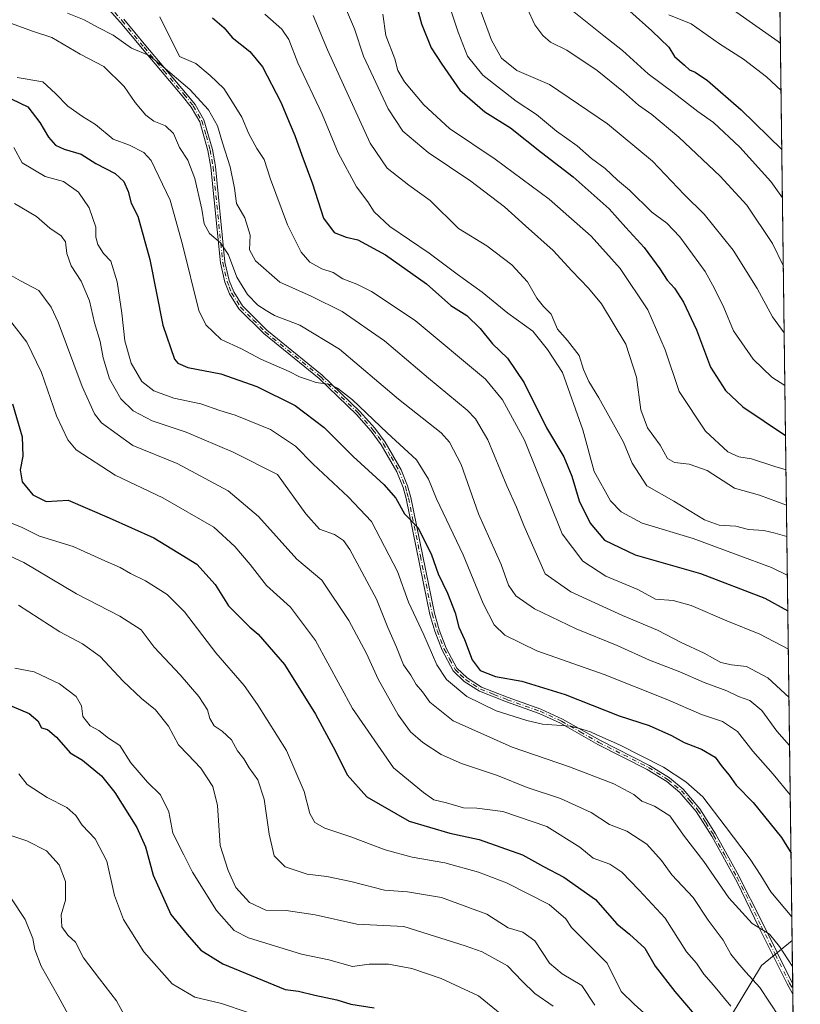
# Model space of a CAD drawing. Units: metres. Extents: x 587011 to 590453, y 4726666 to 4729023.
# Drawn here: x 590229 to 590453, y 4726869 to 4727152 of the extents above; entities that cross this region are included whole.
import ezdxf

# ---------------------------------------------------------------- set-up
doc = ezdxf.new("R2010")
doc.units = ezdxf.units.M
doc.header["$MEASUREMENT"] = 0
doc.linetypes.add('DGN Style 4', pattern=[2.6384748266838614, 1.318413404963828, -0.6592067024819142, 0.001648016756204785, -0.6592067024819142])
for name, color, linetype, lineweight in [('Arbolado forestal CxS', 92, 'Continuous', 0), ('Camino Cxs', 7, 'Continuous', 0), ('Camino eje', 30, 'DGN Style 4', 13), ('Comarca CxS', 21, 'Continuous', 0), ('Comunidad Autónoma CxS', 142, 'Continuous', 0), ('Curva de nivel maestra', 30, 'Continuous', 30), ('Curva de nivel normal', 30, 'Continuous', 0), ('Matorral CxS', 135, 'Continuous', 0), ('Municipio CxS', 4, 'Continuous', 0), ('Provincia CxS', 1, 'Continuous', 0)]:
    doc.layers.add(name, color=color, linetype=linetype, lineweight=lineweight)

# ---------------------------------------------------------------- blocks, each defined once
blk = doc.blocks.new('*U17')
at = {"layer": 'Comarca CxS', "color": 21, "linetype": 'Continuous', "lineweight": 0, "flags": 128}
blk.add_lwpolyline([(590425.947358355, 4728795.613660358), (590453.1900006834, 4726709.499982701), (587616.7513733373, 4726673.136237203)], dxfattribs=at)
blk = doc.blocks.new('*U18')
at = {"layer": 'Municipio CxS', "color": 4, "linetype": 'Continuous', "lineweight": 0, "flags": 128}
blk.add_lwpolyline([(590425.947358355, 4728795.613660358), (590453.1900006834, 4726709.499982701), (587616.7513733373, 4726673.136237203)], dxfattribs=at)

msp = doc.modelspace()

# ---------------------------------------------------------------- linework, layer by layer
at = {"layer": 'Arbolado forestal CxS', "color": 92, "linetype": 'Continuous', "lineweight": 0, "extrusion": (0.004012865502556402, -0.3073192347282478, 0.951598016431572), "elevation": -1449634.605327334, "flags": 128}
msp.add_lwpolyline([(652117.2936466385, 4490590.037940643), (652117.2936466385, 4490576.975114355)], dxfattribs=at)
at = {"layer": 'Arbolado forestal CxS', "color": 92, "linetype": 'Continuous', "lineweight": 0, "extrusion": (0.003349068558792854, -0.2564355968074521, 0.9665555175103986), "elevation": -1209495.650672947, "flags": 128}
msp.add_lwpolyline([(652128.7657087365, 4561121.283960905), (652128.7657087365, 4561119.739065344)], dxfattribs=at)
at = {"layer": 'Arbolado forestal CxS', "color": 92, "linetype": 'Continuous', "lineweight": 0, "extrusion": (0.002810146161460286, -0.2134855200630185, 0.9769421865197416), "elevation": -1006787.13188951, "flags": 128}
msp.add_lwpolyline([(652615.1505048577, 4610036.666507793), (652615.1505048578, 4610035.134452292)], dxfattribs=at)
at = {"layer": 'Arbolado forestal CxS', "color": 92, "linetype": 'Continuous', "lineweight": 0, "extrusion": (0.004412538520357395, -0.337930716799093, 0.9411606452394075), "elevation": -1594102.124276501, "flags": 128}
msp.add_lwpolyline([(652116.7234695455, 4441343.603104791), (652116.7234695456, 4441188.812083122)], dxfattribs=at)
at = {"layer": 'Arbolado forestal CxS', "color": 92, "linetype": 'Continuous', "lineweight": 0}
msp.add_polyline3d([(590376.5778000001, 4726708.5178, 610.8579999999929), (590369.1964999996, 4726722.712099999, 613.9134000000049), (590366.5897000004, 4726734.880700001, 616.6313999999984), (590349.2067, 4726751.394900001, 617.7155000000057), (590335.7577000001, 4726763.234099999, 617.7706000000035), (590391.3722999999, 4726813.8091, 647.2940999999992), (590415.9644999999, 4726836.857899999, 662.684699999998), (590442.0613000002, 4726880.100099999, 687.900999999998), (590450.8679999998, 4726887.3093, 692.924199999994), (590453.1900000004, 4726709.5, 631.3110000000015)], close=True, dxfattribs=at)
msp.add_polyline3d([(590450.8679999998, 4726887.3093, 692.924199999994), (590442.0613000002, 4726880.100099999, 687.900999999998), (590415.9644999999, 4726836.857899999, 662.684699999998), (590391.3722999999, 4726813.8091, 647.2940999999992), (590335.7577000001, 4726763.234099999, 617.7706000000035), (590349.2067, 4726751.394900001, 617.7155000000057), (590366.5897000004, 4726734.880700001, 616.6313999999984), (590369.1964999996, 4726722.712099999, 613.9134000000049), (590376.5777000003, 4726708.517899999, 610.8579999999929)], dxfattribs=at)
at = {"layer": 'Camino Cxs', "color": 7, "linetype": 'Continuous', "lineweight": 0, "extrusion": (0.003419098433536286, -0.2607673082155987, 0.9653956291240876), "elevation": -1229930.068422353, "flags": 128}
msp.add_lwpolyline([(652372.2438661355, 4555618.674351927), (652372.2438661356, 4555615.577220672)], dxfattribs=at)
at = {"layer": 'Camino Cxs', "color": 7, "linetype": 'Continuous', "lineweight": 0}
for points in [[(590259.1300999997, 4727151.7301, 717.3476999999984), (590265.4801000003, 4727144.110099999, 717.4379000000046), (590276.8701, 4727130.610099999, 715.4253999999929), (590279.5900999998, 4727127.2401, 715.2197000000016), (590282.1401000004, 4727122.850099999, 715.2091999999975), (590284.5601000004, 4727114.390100001, 714.2103000000062), (590285.4101, 4727109.4301, 713.8797999999952), (590288.1501000002, 4727082.0001, 710.820000000007), (590289.4101, 4727076.700099999, 710.1448999999994), (590290.6601, 4727073.4901, 709.6284000000014), (590293.1801000005, 4727069.460100001, 709.0155999999988), (590300.1601, 4727062.5001, 707.8640000000014), (590316.0500999996, 4727049.5801, 706.1664000000019), (590326.8400999998, 4727039.1801, 705.5198999999994), (590331.1300999997, 4727034.350099999, 705.5212999999932), (590334.1101000002, 4727030.3201, 705.431500000006), (590338.6700999998, 4727022.440099999, 703.2353000000003), (590340.5500999996, 4727017.790100001, 702.4956999999995), (590341.4401000004, 4727014.4901, 701.8920999999973), (590348.2500999998, 4726981.2401, 697.3775000000023), (590349.6300999997, 4726976.5101, 697.3019999999962), (590351.6501000002, 4726971.1801, 697.0262999999978), (590354.7001, 4726965.5001, 697.102899999998), (590357.6101000002, 4726962.710100001, 697.1975999999995), (590361.7301000003, 4726960.040100001, 697.6150000000052), (590369.3701, 4726957.050100001, 697.2308000000048), (590378.8000999996, 4726953.7401, 697.0387000000047), (590384.9801000003, 4726950.8301, 696.8600000000006), (590395.7001, 4726944.770099999, 695.8178999999947), (590409.9600999998, 4726937.5601, 694.6618000000017), (590415.6401000004, 4726934.0001, 694.4760999999999), (590419.5500999996, 4726930.770099999, 694.0659000000014), (590424.3800999997, 4726925.130100001, 693.8879000000015), (590428.9001000002, 4726917.920100001, 693.4792000000016), (590435.0701000001, 4726906.780099999, 692.5133999999962), (590442.6101000002, 4726891.790100001, 691.0448000000034), (590450.6501000002, 4726875.550100001, 689.483699999997), (590451.0302999998, 4726874.879799999, 689.4168000000063), (590451.0701000001, 4726871.890100001, 688.6092999999964), (590449.3901000004, 4726874.890100001, 688.8693000000058), (590441.3300999999, 4726891.1601, 690.5871999999945), (590435.0701000001, 4726904.050100001, 691.8328000000038), (590427.7701000003, 4726917.2501, 692.743100000007), (590423.3101000004, 4726924.350099999, 693.2774999999965), (590418.6201, 4726929.8201, 693.588699999993), (590414.8601000002, 4726932.920100001, 693.8208000000013), (590409.3101000004, 4726936.4001, 694.1349999999948), (590395.0701000001, 4726943.610099999, 695.1184000000068), (590384.3701, 4726949.6501, 696.1766000000061), (590378.3000999996, 4726952.5101, 696.2715000000027), (590368.9101, 4726955.8101, 696.650999999998), (590361.1300999997, 4726958.860099999, 696.6790999999939), (590356.7901, 4726961.6601, 696.5121000000072), (590353.6401000004, 4726964.690099999, 696.3638999999966), (590350.4401000004, 4726970.630100001, 696.4495000000024), (590348.3701, 4726976.090100001, 696.6196999999956), (590346.9600999998, 4726980.920100001, 696.8206999999966), (590340.1601, 4727014.190099999, 701.4507000000012), (590339.3000999996, 4727017.360099999, 701.9590000000027), (590337.4801000003, 4727021.860099999, 702.7280000000028), (590333.0000999998, 4727029.590100001, 704.5614999999963), (590330.1101000002, 4727033.5101, 704.8781000000017), (590325.8901000004, 4727038.2601, 705.0083000000013), (590315.1700999998, 4727048.590100001, 705.6965999999958), (590299.2701000003, 4727061.520099999, 707.4348000000027), (590292.1401000004, 4727068.640100001, 708.4934999999969), (590289.4801000003, 4727072.890100001, 709.0997999999963), (590288.1401000004, 4727076.300100001, 709.4247000000032), (590286.8501000004, 4727081.780099999, 710.0326999999961), (590284.1001000004, 4727109.2601, 713.0580999999949), (590283.2701000003, 4727114.090100001, 713.2969000000013), (590280.9200999998, 4727122.3201, 714.5387000000047), (590278.5000999998, 4727126.4901, 714.4734000000027), (590275.8501000004, 4727129.770099999, 714.8389000000025), (590264.4600999998, 4727143.2601, 716.5654000000069), (590258.1201, 4727150.870100001, 716.8242000000029), (590252.4600999998, 4727157.3101, 717.1587000000001)], [(590451.0696, 4726871.890100001, 688.6092000000062), (590449.3901000004, 4726874.890100001, 688.8693000000058), (590441.3300999999, 4726891.1601, 690.5871999999945), (590435.0701000001, 4726904.050100001, 691.8328000000038), (590427.7701000003, 4726917.2501, 692.743100000007), (590423.3101000004, 4726924.350099999, 693.2774999999965), (590418.6201, 4726929.8201, 693.588699999993), (590414.8601000002, 4726932.920100001, 693.8208000000013), (590409.3101000004, 4726936.4001, 694.1349999999948), (590395.0701000001, 4726943.610099999, 695.1184000000068), (590384.3701, 4726949.6501, 696.1766000000061), (590378.3000999996, 4726952.5101, 696.2715000000027), (590368.9101, 4726955.8101, 696.650999999998), (590361.1300999997, 4726958.860099999, 696.6790999999939), (590356.7901, 4726961.6601, 696.5121000000072), (590353.6401000004, 4726964.690099999, 696.3638999999966), (590350.4401000004, 4726970.630100001, 696.4495000000024), (590348.3701, 4726976.090100001, 696.6196999999956), (590346.9600999998, 4726980.920100001, 696.8206999999966), (590340.1601, 4727014.190099999, 701.4507000000012), (590339.3000999996, 4727017.360099999, 701.9590000000027), (590337.4801000003, 4727021.860099999, 702.7280000000028), (590333.0000999998, 4727029.590100001, 704.5614999999963), (590330.1101000002, 4727033.5101, 704.8781000000017), (590325.8901000004, 4727038.2601, 705.0083000000013), (590315.1700999998, 4727048.590100001, 705.6965999999958), (590299.2701000003, 4727061.520099999, 707.4348000000027), (590292.1401000004, 4727068.640100001, 708.4934999999969), (590289.4801000003, 4727072.890100001, 709.0997999999963), (590288.1401000004, 4727076.300100001, 709.4247000000032), (590286.8501000004, 4727081.780099999, 710.0326999999961), (590284.1001000004, 4727109.2601, 713.0580999999949), (590283.2701000003, 4727114.090100001, 713.2969000000013), (590280.9200999998, 4727122.3201, 714.5387000000047), (590278.5000999998, 4727126.4901, 714.4734000000027), (590275.8501000004, 4727129.770099999, 714.8389000000025), (590264.4600999998, 4727143.2601, 716.5654000000069), (590258.1201, 4727150.870100001, 716.8242000000029), (590252.4600999998, 4727157.3101, 717.1587000000001)], [(590259.1300999997, 4727151.7301, 717.3476999999984), (590265.4801000003, 4727144.110099999, 717.4379000000046), (590276.8701, 4727130.610099999, 715.4253999999929), (590279.5900999998, 4727127.2401, 715.2197000000016), (590282.1401000004, 4727122.850099999, 715.2091999999975), (590284.5601000004, 4727114.390100001, 714.2103000000062), (590285.4101, 4727109.4301, 713.8797999999952), (590288.1501000002, 4727082.0001, 710.820000000007), (590289.4101, 4727076.700099999, 710.1448999999994), (590290.6601, 4727073.4901, 709.6284000000014), (590293.1801000005, 4727069.460100001, 709.0155999999988), (590300.1601, 4727062.5001, 707.8640000000014), (590316.0500999996, 4727049.5801, 706.1664000000019), (590326.8400999998, 4727039.1801, 705.5198999999994), (590331.1300999997, 4727034.350099999, 705.5212999999932), (590334.1101000002, 4727030.3201, 705.431500000006), (590338.6700999998, 4727022.440099999, 703.2353000000003), (590340.5500999996, 4727017.790100001, 702.4956999999995), (590341.4401000004, 4727014.4901, 701.8920999999973), (590348.2500999998, 4726981.2401, 697.3775000000023), (590349.6300999997, 4726976.5101, 697.3019999999962), (590351.6501000002, 4726971.1801, 697.0262999999978), (590354.7001, 4726965.5001, 697.102899999998), (590357.6101000002, 4726962.710100001, 697.1975999999995), (590361.7301000003, 4726960.040100001, 697.6150000000052), (590369.3701, 4726957.050100001, 697.2308000000048), (590378.8000999996, 4726953.7401, 697.0387000000047), (590384.9801000003, 4726950.8301, 696.8600000000006), (590395.7001, 4726944.770099999, 695.8178999999947), (590409.9600999998, 4726937.5601, 694.6618000000017), (590415.6401000004, 4726934.0001, 694.4760999999999), (590419.5500999996, 4726930.770099999, 694.0659000000014), (590424.3800999997, 4726925.130100001, 693.8879000000015), (590428.9001000002, 4726917.920100001, 693.4792000000016), (590435.0701000001, 4726906.780099999, 692.5133999999962), (590442.6101000002, 4726891.790100001, 691.0448000000034), (590450.6501000002, 4726875.550100001, 689.483699999997), (590451.0303999997, 4726874.879799999, 689.4168999999965)]]:
    msp.add_polyline3d(points, dxfattribs=at)
at = {"layer": 'Camino eje', "color": 30, "linetype": 'DGN Style 4', "lineweight": 13}
msp.add_polyline3d([(590252.9250999996, 4727157.7851, 717.3714000000036), (590258.6250999998, 4727151.300100001, 717.0767999999953), (590264.9700999996, 4727143.6851, 716.9946999999956), (590270.6651, 4727136.940099999, 716.3552999999956), (590276.3601000002, 4727130.190099999, 715.1181000000071), (590279.0450999998, 4727126.8651, 714.8415999999997), (590281.5301000001, 4727122.585100001, 714.8717000000034), (590282.7401000002, 4727118.3551, 713.9593000000023), (590283.9151, 4727114.2401, 713.7507999999943), (590284.7550999997, 4727109.345100001, 713.4691000000021), (590286.1250999998, 4727095.630100001, 711.8493000000017), (590287.5000999998, 4727081.890100001, 710.2320000000037), (590288.1300999997, 4727079.2401, 710.1012000000047), (590288.7751000002, 4727076.5001, 709.7768999999971), (590289.4001000002, 4727074.895099999, 709.6370000000024), (590290.0701000001, 4727073.190099999, 709.3530000000028), (590292.6601, 4727069.050100001, 708.7090000000027), (590296.2251000004, 4727065.4901, 708.3810999999987), (590299.7150999998, 4727062.0101, 707.6407999999938), (590315.6101000002, 4727049.085100001, 705.9244999999937), (590326.3651000002, 4727038.720100001, 705.2544000000053), (590330.6201, 4727033.9301, 705.1937999999938), (590332.0651000004, 4727031.970100001, 704.9891999999965), (590333.5551000005, 4727029.9551, 705.0013000000035), (590335.7950999998, 4727026.090100001, 704.7439000000013), (590338.0751, 4727022.1501, 702.982799999998), (590339.9250999996, 4727017.575099999, 702.2255000000005), (590340.3701, 4727015.925100001, 701.9532000000036), (590340.8000999996, 4727014.340100001, 701.6696999999986), (590344.2050999999, 4726997.715100001, 699.4582999999984), (590347.6051000003, 4726981.0801, 696.9915000000037), (590349.0000999998, 4726976.300100001, 696.9579999999987), (590351.0450999998, 4726970.905099999, 696.7351000000053), (590352.5701000001, 4726968.065099999, 696.604600000006), (590354.1700999998, 4726965.095100001, 696.7213999999949), (590355.7451, 4726963.5801, 696.8822999999975), (590357.2001, 4726962.1851, 696.8286999999982), (590359.2600999996, 4726960.850099999, 697.1481000000058), (590361.4301000005, 4726959.450099999, 697.1349000000046), (590365.3201000001, 4726957.925100001, 696.9524999999994), (590369.1401000004, 4726956.4301, 696.9372000000003), (590378.5500999996, 4726953.1251, 696.6554999999935), (590384.6750999996, 4726950.2401, 696.5136000000057), (590390.0351, 4726947.210100001, 695.8053999999975), (590395.3850999996, 4726944.190099999, 695.4625999999989), (590402.5050999997, 4726940.585100001, 694.8111000000063), (590409.6350999996, 4726936.9801, 694.3853999999993), (590415.2500999998, 4726933.460100001, 694.142399999997), (590417.1300999997, 4726931.9101, 693.841499999995), (590419.0850999998, 4726930.295100001, 693.8218999999954), (590421.5000999998, 4726927.475099999, 693.3413), (590423.8450999996, 4726924.7401, 693.5739999999934), (590426.1051000003, 4726921.1351, 693.4291999999987), (590428.3350999998, 4726917.585100001, 693.0947000000015), (590431.4200999998, 4726912.015100001, 692.6293000000006), (590435.0701000001, 4726905.415100001, 692.1731), (590438.8400999998, 4726897.920100001, 691.6358000000037), (590441.9700999996, 4726891.475099999, 690.7946999999986), (590445.9901000002, 4726883.3551, 689.9465999999958), (590450.1151000002, 4726875.0525, 689.1555999999982), (590451.0498000003, 4726873.386700001, 688.9619999999995)], dxfattribs=at)
at = {"layer": 'Comunidad Autónoma CxS', "color": 142, "linetype": 'Continuous', "lineweight": 0, "flags": 128}
msp.add_lwpolyline([(587578.6524070908, 4726672.647800365), (587039.8300006584, 4726665.739982698), (587033.8564649213, 4727140.780843141), (587023.0884395692, 4727997.099823215), (587010.7400006575, 4728979.099982675), (588743.8866788535, 4729001.316425749), (590422.9800006826, 4729022.839982677), (590425.947358355, 4728795.613660358), (590453.1900006834, 4726709.499982701), (587616.7513733373, 4726673.136237203)], close=True, dxfattribs=at)
at = {"layer": 'Curva de nivel maestra', "color": 30, "linetype": 'Continuous', "lineweight": 30, "flags": 128}
for points, elevation in [([(590341.54, 4727161.4301), (590344.5700000003, 4727150.390100001), (590347.3200000003, 4727143.550100001), (590350.4000000004, 4727138.880100001), (590355.5700000003, 4727131.390100001), (590362.6699999999, 4727125.1601), (590370.0899999999, 4727120.5701), (590378.9600000001, 4727113.5001), (590388.0499999998, 4727106.4801), (590398.4000000004, 4727097.300100001), (590403.1699999999, 4727091.9901), (590408.3600000005, 4727086.1801), (590412.9400000004, 4727080.090100001), (590415, 4727076.8201), (590417.0599999996, 4727074.550100001), (590419.7300000004, 4727070.5601), (590423.4299999997, 4727062.5801), (590427.4100000003, 4727051.840100001), (590431.7100000001, 4727045.1801), (590436.6600000003, 4727040.5001), (590448.9749999996, 4727032.261700001)], 750), ([(590398.0099999999, 4727159.8201), (590410.5999999996, 4727148.4101), (590415.4400000004, 4727143.690099999), (590417.1500000004, 4727141.020099999), (590420, 4727138.5801), (590421.3899999997, 4727137.170100001), (590423.04, 4727136.530099999), (590426.5999999996, 4727134.100099999), (590436.2400000002, 4727125.7601), (590447.9028000003, 4727114.365900001)], 775), ([(590284.5999999996, 4727152.1801), (590287.9600000001, 4727149.220100001), (590290.2300000004, 4727146.4801), (590295.3300000001, 4727142.460100001), (590298.9000000004, 4727138.030099999), (590304.1600000003, 4727127.970100001), (590306.8399999999, 4727121.5001), (590308.2300000004, 4727118.340100001), (590310.1699999999, 4727112.7401), (590313.3099999996, 4727104.470100001), (590316.4299999997, 4727094.600099999), (590319.4400000004, 4727090.4801), (590322.8899999997, 4727089.220100001), (590326.2300000004, 4727088.380100001), (590334.2199999997, 4727084.0701), (590345.9699999997, 4727075.7501), (590352.9900000002, 4727069.5601), (590357.5800000001, 4727066.670100001), (590361.3799999999, 4727062.960100001), (590364.8700000001, 4727058.610099999), (590369.1600000003, 4727054.440099999), (590373.9500000002, 4727047.350099999), (590380.4299999997, 4727034.5001), (590385.3300000001, 4727026.1601), (590387.6399999997, 4727020.540100001), (590389.7300000004, 4727013.4901), (590392.9299999997, 4727007.090100001), (590397.0700000003, 4727002.2301), (590405.8499999996, 4726998.020099999), (590424.6100000005, 4726992.610099999), (590443.0099999999, 4726985.600099999), (590449.6321, 4726981.9463)], 725), ([(590226.9900000002, 4727128.790100001), (590231.6200000001, 4727126.590100001), (590235.0099999999, 4727122.140100001), (590237.5800000001, 4727117.880100001), (590239.5499999998, 4727115.590100001), (590242.0099999999, 4727114.4301), (590246.9400000004, 4727112.9801), (590251.1500000004, 4727110.280099999), (590256.6299999999, 4727107.460100001), (590259.1699999999, 4727105.120100001), (590260.3600000005, 4727102.2601), (590261.25, 4727098.970100001), (590263.1399999997, 4727095.220100001), (590266.5800000001, 4727082.7401), (590270.29, 4727063.9001), (590273.7100000001, 4727054.190099999), (590274.6299999999, 4727052.9901), (590277.5499999998, 4727051.780099999), (590286.9800000004, 4727049.950099999), (590297.3399999999, 4727046.360099999), (590308.2800000003, 4727040.890100001), (590316.5999999996, 4727034.5701), (590324.9400000004, 4727026.210100001), (590333.75, 4727018.220100001), (590337.1399999997, 4727014.290100001), (590339.6600000003, 4727009.780099999), (590343.5599999996, 4727005.7501), (590347.4100000003, 4726998.0101), (590349.2999999998, 4726992.520099999), (590352, 4726987.020099999), (590354.1600000003, 4726981.390100001), (590355.29, 4726977.2601), (590356.8700000001, 4726973.710100001), (590359.0700000003, 4726967.9101), (590361.3300000001, 4726964.790100001), (590365.7199999997, 4726963.0601), (590373.3300000001, 4726961.790100001), (590385.7800000003, 4726957.880100001), (590401.2100000001, 4726951.770099999), (590409.8300000001, 4726949.0601), (590416.29, 4726946.1501), (590419.8899999997, 4726944.170100001), (590424.8899999997, 4726942.210100001), (590428.79, 4726939.920100001), (590430.79, 4726937.190099999), (590432.7999999998, 4726934.7401), (590434.75, 4726931.940099999), (590439.6600000003, 4726926.9001), (590447.7599999999, 4726916.860099999), (590450.5406, 4726912.378599999)], 700), ([(590227.1900000004, 4727041.390100001), (590230, 4727031.9001), (590230.1600000003, 4727026.300100001), (590229.4500000002, 4727022.4001), (590229.9800000004, 4727018.9901), (590233.0899999999, 4727015.220100001), (590236.8700000001, 4727013.290100001), (590243.2000000002, 4727013.690099999), (590254.9299999997, 4727008.6601), (590267.7300000004, 4727002.9101), (590274.6500000004, 4726998.720100001), (590280.1200000001, 4726995.280099999), (590285.3600000005, 4726989.520099999), (590289.1399999997, 4726983.4001), (590295.29, 4726977.220100001), (590297.7000000002, 4726975.200099999), (590305.2800000003, 4726966.520099999), (590314.1200000001, 4726952.290100001), (590319.8600000005, 4726941.6601), (590323.2000000002, 4726934.8301), (590328.8499999996, 4726928.530099999), (590341.0099999999, 4726921.610099999), (590352.6699999999, 4726918.120100001), (590361.0899999999, 4726916.2601), (590373.5300000003, 4726911.9301), (590379.5099999999, 4726908.5601), (590385.4000000004, 4726905.5001), (590394.4199999999, 4726899.0801), (590400.5700000003, 4726892.120100001), (590404.2400000002, 4726889.090100001), (590408.5599999996, 4726885.0701), (590411.54, 4726879.960100001), (590417.2199999997, 4726872.640100001), (590422.79, 4726866.210100001)], 675), ([(590227.0499999998, 4726954.530099999), (590231.9800000004, 4726952.470100001), (590234.4500000002, 4726950.4001), (590235.5, 4726948.3301), (590237.2300000004, 4726947.880100001), (590239.7999999998, 4726945.630100001), (590243.7400000002, 4726941.190099999), (590247.25, 4726939.0701), (590252.7699999996, 4726934.590100001), (590256.6100000005, 4726929.7601), (590262.9000000004, 4726919.720100001), (590265.3499999996, 4726914.220100001), (590267.5599999996, 4726906.0801), (590272.5899999999, 4726894.770099999), (590277.2800000003, 4726889.040100001), (590281.2800000003, 4726884.540100001), (590287.5599999996, 4726880.590100001), (590305.3899999997, 4726873.2301), (590309.2300000004, 4726872.8101), (590313.9100000003, 4726871.600099999), (590320.2400000002, 4726870.290100001), (590324.2400000002, 4726869.040100001), (590330.9100000003, 4726868.020099999)], 650)]:
    msp.add_lwpolyline(points, dxfattribs=dict(at, elevation=elevation))
at = {"layer": 'Curva de nivel normal', "color": 30, "linetype": 'Continuous', "lineweight": 0, "flags": 128}
for points, elevation in [([(590349.8399999999, 4727163.860099999), (590355.0599999996, 4727148.050100001), (590357.75, 4727141.100099999), (590362.1600000003, 4727135.6501), (590371.7000000002, 4727128.1801), (590377.54, 4727124.370100001), (590383.2999999998, 4727119.640100001), (590389.1600000003, 4727115.440099999), (590393.3099999996, 4727111.770099999), (590397.2599999999, 4727108.860099999), (590400.7699999996, 4727105.550100001), (590404.1900000004, 4727102.700099999), (590410.5599999996, 4727096.380100001), (590414.8899999997, 4727093.170100001), (590418.5999999996, 4727089.2301), (590425.9000000004, 4727079.280099999), (590428.5800000001, 4727074.4301), (590431.2100000001, 4727069.020099999), (590434.0099999999, 4727062.280099999), (590439.7000000002, 4727054.140100001), (590445.0499999998, 4727049.040100001), (590448.7873999998, 4727046.629699999)], 754.9999999999999), ([(590372.6200000001, 4727159.7401), (590377, 4727150.1601), (590379.2999999998, 4727147.110099999), (590381.5700000003, 4727145.1601), (590386.2199999997, 4727142.8201), (590394.8799999999, 4727137.050100001), (590402.4900000002, 4727130.9301), (590406.7400000002, 4727127.030099999), (590410.5599999996, 4727124.360099999), (590418.3899999997, 4727117.9301), (590430.2000000002, 4727106.7301), (590437.8300000001, 4727098.3201), (590445.1799999997, 4727087.390100001), (590448.3409000002, 4727080.822799999)], 765), ([(590321.6200000001, 4727157.8201), (590325.2699999996, 4727148.970100001), (590327.8600000005, 4727141.140100001), (590335.0099999999, 4727126.0601), (590339.1699999999, 4727119.600099999), (590346.4299999997, 4727113.470100001), (590358.6600000003, 4727105.280099999), (590368.3799999999, 4727097.850099999), (590374.3200000003, 4727092.4001), (590382.2599999999, 4727085.4001), (590387.6699999999, 4727079.4901), (590392.4400000004, 4727074.590100001), (590396.1200000001, 4727070.0001), (590403.1500000004, 4727058.440099999), (590406.2400000002, 4727048.970100001), (590407.4299999997, 4727039.610099999), (590409.3899999997, 4727034.460100001), (590412.9600000001, 4727029.460100001), (590415.1299999999, 4727025.640100001), (590417.1399999997, 4727024.5101), (590421.3499999996, 4727024.0001), (590426.5199999996, 4727022.2301), (590434.3499999996, 4727017.1501), (590441.5099999999, 4727015.1601), (590449.2366000004, 4727012.2338)], 740), ([(590429.5199999996, 4727157.5601), (590446.8600000005, 4727145.3201), (590447.5060000002, 4727144.7556)], 785), ([(590243.0099999999, 4727153.470100001), (590247.7400000002, 4727151.530099999), (590251.6399999997, 4727149.4301), (590256.0999999996, 4727147.200099999), (590261.3700000001, 4727143.420100001), (590266.3799999999, 4727141.290100001), (590269.79, 4727138.630100001), (590278.04, 4727131.520099999), (590283.4000000004, 4727125.690099999), (590286.0199999996, 4727121.100099999), (590287.4100000003, 4727116.2601), (590289.6500000004, 4727109.340100001), (590290.9199999999, 4727103.280099999), (590291.5099999999, 4727098.8301), (590293.9000000004, 4727094.7601), (590295.3899999997, 4727089.7601), (590295.2199999997, 4727085.550100001), (590296.9000000004, 4727082.420100001), (590303.9299999997, 4727076.280099999), (590312.9100000003, 4727072.2401), (590321.79, 4727067.8201), (590333.9400000004, 4727059.420100001), (590346.54, 4727048.700099999), (590357.6500000004, 4727039.4801), (590360.0099999999, 4727037.0101), (590363.54, 4727031.040100001), (590369, 4727017.8201), (590371.8300000001, 4727011.6601), (590373.9199999999, 4727006.420100001), (590380.0300000003, 4726992.540100001), (590387.3300000001, 4726987.420100001), (590402.2100000001, 4726980.5601), (590412.25, 4726976.420100001), (590418.9800000004, 4726972.8201), (590425.6500000004, 4726969.8301), (590430.4000000004, 4726967.110099999), (590433.4800000004, 4726966.4001), (590437.7999999998, 4726966.0001), (590443.9100000003, 4726962.710100001), (590449.9566000003, 4726957.0954)], 715), ([(590299.5700000003, 4727153.2301), (590304.4500000002, 4727148.9001), (590306.4800000004, 4727145.870100001), (590309.0899999999, 4727139.220100001), (590316, 4727124.4801), (590320.5899999999, 4727113.4001), (590325.8499999996, 4727103.6601), (590329.1399999997, 4727099.280099999), (590330.9699999997, 4727096.450099999), (590335.4400000004, 4727092.2601), (590346.7400000002, 4727084.5601), (590354.7699999996, 4727078.590100001), (590361.9299999997, 4727073.4101), (590369.3399999999, 4727067.380100001), (590376.4800000004, 4727062.190099999), (590380.7199999997, 4727056.9301), (590384.9400000004, 4727050.300100001), (590390.7699999996, 4727033.890100001), (590394.0700000003, 4727021.9001), (590398.79, 4727013.520099999), (590401.7800000003, 4727010.3201), (590407.8099999996, 4727007.110099999), (590422.4500000002, 4727002.6601), (590435.0499999998, 4726997.960100001), (590444.9699999997, 4726994.390100001), (590449.4100000003, 4726992.170100001), (590449.4989999998, 4726992.139699999)], 730.0000000000001), ([(590333.4199999999, 4727153.220100001), (590334.2999999998, 4727147.110099999), (590336.9299999997, 4727140.350099999), (590337.7699999996, 4727137.040100001), (590339.6900000004, 4727133.780099999), (590345.1600000003, 4727127.200099999), (590352.5599999996, 4727120.3301), (590365.6799999997, 4727111.5701), (590381.1799999997, 4727100.0701), (590393.1799999997, 4727089.5001), (590401.5, 4727080.200099999), (590409.4400000004, 4727068.340100001), (590414.4500000002, 4727056.880100001), (590418.4400000004, 4727044.9301), (590426.04, 4727033.4801), (590432.4199999999, 4727027.550100001), (590435.5499999998, 4727026.140100001), (590439.2199999997, 4727025.5601), (590445.8499999996, 4727023.360099999), (590449.1037999997, 4727022.402600001)], 745), ([(590361.6500000004, 4727153.7301), (590364.6500000004, 4727145.690099999), (590367.5, 4727140.5601), (590371.9000000004, 4727137.0001), (590381.2300000004, 4727132.9801), (590397.9000000004, 4727121.720100001), (590410.8099999996, 4727110.960100001), (590419.9199999999, 4727101.420100001), (590425.5800000001, 4727095.7501), (590433.9500000002, 4727085.440099999), (590440.8300000001, 4727074.470100001), (590445.2400000002, 4727066.350099999), (590448.5904999999, 4727061.705700001)], 760), ([(590386.3600000005, 4727155.420100001), (590396.8399999999, 4727146.9901), (590402.1799999997, 4727142.770099999), (590409.54, 4727136.020099999), (590417.0300000003, 4727130.530099999), (590423.7800000003, 4727125.280099999), (590428.29, 4727122.120100001), (590435.8799999999, 4727115.0601), (590444.7000000002, 4727105.130100001), (590448.0846999995, 4727100.441400001)], 770), ([(590226.9199999999, 4727150.4901), (590232.9900000002, 4727148.350099999), (590238.5199999996, 4727146.460100001), (590246.6100000005, 4727141.7301), (590253.4000000004, 4727138.190099999), (590259.2599999999, 4727132.4001), (590262.4000000004, 4727127.870100001), (590265.4400000004, 4727124.1601), (590267.7199999997, 4727122.4801), (590271.1399999997, 4727121.1801), (590273.4199999999, 4727118.9001), (590275.0999999996, 4727114.9101), (590277.4600000001, 4727111.280099999), (590279.54, 4727106.020099999), (590281.5499999998, 4727097.220100001), (590282.2300000004, 4727093.030099999), (590283.7100000001, 4727090.2501), (590286.9000000004, 4727087.600099999), (590289.2199999997, 4727084.120100001), (590291.5599999996, 4727077.700099999), (590294.5999999996, 4727072.7401), (590297.5599999996, 4727069.700099999), (590299.9800000004, 4727068.120100001), (590302.3600000005, 4727066.710100001), (590309.5899999999, 4727063.890100001), (590321.0199999996, 4727057.030099999), (590337.9600000001, 4727042.690099999), (590350.1600000003, 4727033.040100001), (590352.5700000003, 4727030.350099999), (590355.9400000004, 4727023.890100001), (590360.9299999997, 4727009.7301), (590367.3399999999, 4726995.2301), (590369.4600000001, 4726989.280099999), (590371.5599999996, 4726986.2301), (590376.9000000004, 4726982.470100001), (590388.9000000004, 4726976.790100001), (590400.6600000003, 4726971.950099999), (590409.9400000004, 4726967.8201), (590418.6699999999, 4726964.440099999), (590425.6200000001, 4726961.370100001), (590432.1600000003, 4726959.0101), (590435.4800000004, 4726957.340100001), (590438.6900000004, 4726956.210100001), (590442.1200000001, 4726953.300100001), (590446.4199999999, 4726947.440099999), (590450.1369000003, 4726943.292099999)], 710), ([(590269.4800000004, 4727152.440099999), (590275.0800000001, 4727141.040100001), (590279.7599999999, 4727139.0701), (590283.8799999999, 4727135.540100001), (590287.79, 4727131.840100001), (590290.3399999999, 4727127.940099999), (590293.0099999999, 4727123.630100001), (590295.0300000003, 4727118.840100001), (590297.2699999996, 4727114.600099999), (590299.4100000003, 4727111.440099999), (590301.2400000002, 4727105.8301), (590306.1200000001, 4727092.7301), (590309.9800000004, 4727084.9001), (590312.5499999998, 4727082.020099999), (590315.9500000002, 4727080.090100001), (590319.2400000002, 4727079.0001), (590321.9699999997, 4727077.220100001), (590325.9800000004, 4727075.7301), (590330.1500000004, 4727073.630100001), (590342.7599999999, 4727065.2501), (590362.9299999997, 4727048.380100001), (590367.79, 4727042.520099999), (590374.0599999996, 4727030.9301), (590384.8399999999, 4727004.0601), (590390.8200000003, 4726996.2301), (590397.4100000003, 4726991.9001), (590406.5700000003, 4726988.020099999), (590411.6799999997, 4726985.300100001), (590416.7400000002, 4726984.9001), (590421.9000000004, 4726983.4301), (590432.1399999997, 4726979.110099999), (590441.5999999996, 4726975.2601), (590449.7762000002, 4726970.915100001)], 720), ([(590313.5, 4727152.8201), (590317.5700000003, 4727142.920100001), (590329.7800000003, 4727116.120100001), (590334.7000000002, 4727109.0001), (590340.9100000003, 4727104.120100001), (590347, 4727099.720100001), (590355.0999999996, 4727091.690099999), (590363.2599999999, 4727086.6601), (590370.4900000002, 4727081.220100001), (590374.9699999997, 4727076.360099999), (590377.6299999999, 4727071.6601), (590379.5499999998, 4727069.280099999), (590381.7199999997, 4727067.0701), (590383.5, 4727062.780099999), (590386.3700000001, 4727059.530099999), (590389.79, 4727055.210100001), (590390.9699999997, 4727051.210100001), (590392.5199999996, 4727047.7501), (590395.4299999997, 4727043.090100001), (590402.5199999996, 4727030.350099999), (590404.9500000002, 4727024.290100001), (590409.1699999999, 4727017.840100001), (590416.9000000004, 4727013.380100001), (590425.7400000002, 4727008.030099999), (590429.8899999997, 4727006.4901), (590434.6600000003, 4727006.2401), (590438.3399999999, 4727005.3101), (590442.7000000002, 4727004.950099999), (590445.9600000001, 4727004.200099999), (590449.3540000003, 4727003.2466)], 735), ([(590415.5199999996, 4727153.0001), (590421.8899999997, 4727150.380100001), (590429.9800000004, 4727144.6801), (590436.9299999997, 4727140.2601), (590443.4600000001, 4727135.1601), (590447.6826, 4727131.232200001)], 780), ([(590228.5800000001, 4727135.040100001), (590235.9199999999, 4727133.7401), (590239.5199999996, 4727130.4001), (590243.0599999996, 4727126.7501), (590247.3300000001, 4727123.790100001), (590251.0199999996, 4727121.4901), (590256.1299999999, 4727117.270099999), (590260.7599999999, 4727115.5601), (590264.8499999996, 4727113.4801), (590267.0199999996, 4727111.220100001), (590272.4199999999, 4727099.800100001), (590276.0099999999, 4727087.040100001), (590280.6699999999, 4727068.140100001), (590282.7100000001, 4727064.0001), (590287.0999999996, 4727059.790100001), (590292.9100000003, 4727057.1501), (590298.4000000004, 4727054.1801), (590306.5499999998, 4727050.600099999), (590309.5700000003, 4727049.0601), (590312.0800000001, 4727048.2301), (590314.2800000003, 4727047.4301), (590318.4199999999, 4727046.9101), (590320.4699999997, 4727045.8101), (590324.7100000001, 4727042.4801), (590334.7199999997, 4727032.9801), (590343.1399999997, 4727025.2401), (590346.5700000003, 4727019.720100001), (590348.8399999999, 4727014.040100001), (590356.5099999999, 4726998.0101), (590362.2000000002, 4726984.030099999), (590365.3600000005, 4726977.870100001), (590368.4600000001, 4726974.940099999), (590377.6100000005, 4726970.460100001), (590396.9000000004, 4726963.6801), (590415.2199999997, 4726956.420100001), (590424.8899999997, 4726952.210100001), (590430.8899999997, 4726950.1801), (590435.2199999997, 4726947.2601), (590439.5800000001, 4726941.700099999), (590445.4000000004, 4726935.030099999), (590450.3217000002, 4726929.1439)], 705), ([(590227.6299999999, 4727114.960100001), (590230, 4727110.4801), (590236.5800000001, 4727106.640100001), (590241.8399999999, 4727105.120100001), (590246.1500000004, 4727102.110099999), (590249.1699999999, 4727097.600099999), (590251.0700000003, 4727092.090100001), (590251.0999999996, 4727089.140100001), (590251.6600000003, 4727087.050100001), (590253.3399999999, 4727084.540100001), (590255.4600000001, 4727082.2501), (590257.2400000002, 4727076.380100001), (590258.6200000001, 4727067.390100001), (590259.4800000004, 4727059.4001), (590261.29, 4727053.0601), (590264.3399999999, 4727047.7501), (590267.7300000004, 4727045.110099999), (590273.4800000004, 4727042.9901), (590281.2000000002, 4727041.350099999), (590286.6600000003, 4727039.440099999), (590291.0700000003, 4727038.120100001), (590301.2000000002, 4727033.9901), (590308.3499999996, 4727029.170100001), (590313.4900000002, 4727024.020099999), (590323.4600000001, 4727014.700099999), (590330.1799999997, 4727007.620100001), (590337.6500000004, 4726993.2501), (590340.7800000003, 4726984.390100001), (590345.2400000002, 4726975.0801), (590348.9500000002, 4726966.4101), (590351.6900000004, 4726962.200099999), (590357.5300000003, 4726957.3201), (590365.9299999997, 4726953.2501), (590374.7100000001, 4726950.5001), (590379.2000000002, 4726949.370100001), (590387.3600000005, 4726948.870100001), (590390.4800000004, 4726947.9801), (590393.0300000003, 4726947.200099999), (590394.8200000003, 4726946.3201), (590401.3499999996, 4726943.520099999), (590413.9699999997, 4726937.050100001), (590420.3600000005, 4726932.860099999), (590425.1900000004, 4726928.5101), (590431.6200000001, 4726920.130100001), (590438.7800000003, 4726910.640100001), (590441.8799999999, 4726906.0001), (590444.7400000002, 4726901.3201), (590450.7785999998, 4726894.1524)], 695), ([(590227.8200000003, 4727098.890100001), (590234.0999999996, 4727095.120100001), (590237.9100000003, 4727091.7601), (590241.1399999997, 4727089.600099999), (590242.4199999999, 4727087.880100001), (590242.8200000003, 4727084.540100001), (590244.0800000001, 4727080.9101), (590246.8799999999, 4727076.5601), (590249.3099999996, 4727070.9001), (590250.7599999999, 4727064.620100001), (590252.3700000001, 4727059.2501), (590253.2599999999, 4727054.5101), (590255.0599999996, 4727048.540100001), (590258.2800000003, 4727042.7601), (590261.8200000003, 4727039.300100001), (590267.3200000003, 4727036.470100001), (590277.0199999996, 4727033.170100001), (590290.5199999996, 4727027.5001), (590303.2400000002, 4727021.110099999), (590311.3399999999, 4727009.7301), (590315.2300000004, 4727005.340100001), (590319.5999999996, 4727003.8301), (590322.1799999997, 4727002.0801), (590324, 4726999.5101), (590331.6299999999, 4726985.3201), (590334.9000000004, 4726977.130100001), (590337.3799999999, 4726971.460100001), (590339.3799999999, 4726966.4801), (590341.5, 4726963.4901), (590342.9900000002, 4726960.8301), (590344.7999999998, 4726958.640100001), (590346.9000000004, 4726955.7401), (590353.6600000003, 4726950.350099999), (590370.5599999996, 4726942.800100001), (590386.9800000004, 4726937.130100001), (590399.7199999997, 4726932.2601), (590405.4500000002, 4726929.200099999), (590407.7300000004, 4726927.270099999), (590411.3600000005, 4726925.9001), (590415.7999999998, 4726923.0801), (590419.9800000004, 4726917.200099999), (590425.5599999996, 4726910.0101), (590432.6799999997, 4726899.540100001), (590439.3799999999, 4726892.2401), (590444.4000000004, 4726889.140100001), (590447.1799999997, 4726885.5601), (590450.9649, 4726879.889799999)], 690), ([(590447.0899999999, 4726865.440099999), (590441.5499999998, 4726873.870100001), (590437.5800000001, 4726878.200099999), (590435.2999999998, 4726880.9301), (590433.2800000003, 4726883.370100001), (590431.0800000001, 4726887.4001), (590426.7999999998, 4726893.140100001), (590422.4299999997, 4726899.640100001), (590416.3399999999, 4726906.170100001), (590413.4199999999, 4726910.2501), (590409.1399999997, 4726914.9801), (590403.4800000004, 4726918.6501), (590398.4400000004, 4726920.610099999), (590393.1699999999, 4726924.0101), (590384.4000000004, 4726928.0601), (590374.8200000003, 4726931.210100001), (590366.2999999998, 4726934.670100001), (590356.0199999996, 4726938.120100001), (590350.1699999999, 4726940.6801), (590344.9600000001, 4726944.140100001), (590341.3700000001, 4726947.210100001), (590337.8499999996, 4726952.120100001), (590332.1399999997, 4726962.3301), (590328.75, 4726969.670100001), (590323.7100000001, 4726979.190099999), (590315.9600000001, 4726990.7301), (590308.8099999996, 4726996.790100001), (590297.75, 4727008.9801), (590289.1100000005, 4727016.380100001), (590274.4000000004, 4727024.2401), (590261.7199999997, 4727029.370100001), (590252.7599999999, 4727035.860099999), (590250.7800000003, 4727038.5001), (590247.2000000002, 4727046.340100001), (590240.2699999996, 4727064.7401), (590238.2699999996, 4727069.0601), (590234.7199999997, 4727073.860099999), (590229.4900000002, 4727076.620100001), (590226.8700000001, 4727078.170100001)], 685), ([(590433.2599999999, 4726868.460100001), (590428.3399999999, 4726874.530099999), (590425.4900000002, 4726877.6801), (590423.4299999997, 4726880.790100001), (590420.5099999999, 4726884.040100001), (590414.3899999997, 4726893.7501), (590406.9500000002, 4726901.800100001), (590402.0199999996, 4726906.9001), (590398.5800000001, 4726909.220100001), (590393.7300000004, 4726910.940099999), (590389.9900000002, 4726914.0701), (590380.5, 4726920.020099999), (590367.8799999999, 4726924.370100001), (590360.4000000004, 4726925.340100001), (590356.5700000003, 4726925.4101), (590351.7000000002, 4726926.870100001), (590348.0499999998, 4726927.670100001), (590345.1200000001, 4726929.7501), (590336.4800000004, 4726936.870100001), (590324.7400000002, 4726953.870100001), (590314.1200000001, 4726973.460100001), (590306.9199999999, 4726982.950099999), (590300.0899999999, 4726989.2501), (590295.4100000003, 4726995.2301), (590290.9500000002, 4727000.4001), (590285, 4727005.9901), (590270.2999999998, 4727014.4101), (590256.7000000002, 4727020.850099999), (590245.4400000004, 4727028.140100001), (590243.0599999996, 4727031.030099999), (590239.8600000005, 4727037.9101), (590235.5700000003, 4727050.350099999), (590231.2800000003, 4727059.0801), (590226.9900000002, 4727064.610099999)], 680), ([(590220.9900000002, 4727009.380100001), (590229.8399999999, 4727005.9801), (590234.9800000004, 4727003.4101), (590244.6399999997, 4727000.440099999), (590252.7999999998, 4726996.670100001), (590258.0499999998, 4726994.380100001), (590261.0599999996, 4726992.610099999), (590265.4100000003, 4726990.5101), (590271.6200000001, 4726986.620100001), (590276.5099999999, 4726981.690099999), (590285.54, 4726969.840100001), (590293.7000000002, 4726960.4801), (590297.4800000004, 4726955.040100001), (590305.79, 4726941.8101), (590310.9000000004, 4726930.0701), (590312.5199999996, 4726923.7401), (590313.9600000001, 4726921.1801), (590316.8499999996, 4726919.5801), (590324.2300000004, 4726917.0601), (590334.1200000001, 4726913.3101), (590341.8499999996, 4726911.2501), (590351.2199999997, 4726909.590100001), (590360.8600000005, 4726906.970100001), (590368.8899999997, 4726903.8301), (590381.1399999997, 4726897.600099999), (590385.8899999997, 4726893.5701), (590387.5999999996, 4726891.0801), (590397.8099999996, 4726880.800100001), (590401.7699999996, 4726872.6601), (590405.5499999998, 4726869.0701), (590409.2800000003, 4726865.6801)], 670), ([(590394.2599999999, 4726868.770099999), (590390.5199999996, 4726874.370100001), (590384.8499999996, 4726877.700099999), (590381.2599999999, 4726880.780099999), (590377.0300000003, 4726887.210100001), (590373.5999999996, 4726889.6601), (590369.3499999996, 4726890.970100001), (590363.2300000004, 4726894.9001), (590350.3099999996, 4726899.690099999), (590340.5599999996, 4726901.3101), (590333.9600000001, 4726901.7401), (590324.2300000004, 4726904.290100001), (590317.3799999999, 4726905.6801), (590311.7100000001, 4726906.350099999), (590305.4199999999, 4726908.450099999), (590302.2999999998, 4726911.5701), (590300.7999999998, 4726917.8201), (590299.3600000005, 4726927.860099999), (590297.54, 4726933.440099999), (590295.1399999997, 4726936.9001), (590293.54, 4726939.440099999), (590291.7400000002, 4726941.710100001), (590290.0800000001, 4726944.9001), (590287.3700000001, 4726947.420100001), (590285.0599999996, 4726948.920100001), (590283.8600000005, 4726951.040100001), (590283.1200000001, 4726953.540100001), (590280.6699999999, 4726957.370100001), (590275.3200000003, 4726963.610099999), (590267.8499999996, 4726971.540100001), (590264.1399999997, 4726976.440099999), (590257.9900000002, 4726980.360099999), (590245.5599999996, 4726986.850099999), (590230.4600000001, 4726995.8101), (590219.5099999999, 4727000.920100001)], 665), ([(590228.9400000004, 4726983.540100001), (590240.8300000001, 4726975.9301), (590247.2599999999, 4726972.4301), (590252.4000000004, 4726968.8101), (590258.9400000004, 4726961.770099999), (590264.2400000002, 4726956.7301), (590268.2000000002, 4726953.540100001), (590271.9400000004, 4726948.8201), (590274.7999999998, 4726943.470100001), (590277.5499999998, 4726940.710100001), (590281.2300000004, 4726936.7501), (590284.6399999997, 4726931.5601), (590286.0099999999, 4726926.020099999), (590286.7800000003, 4726914.590100001), (590289.0700000003, 4726907.4001), (590291.2400000002, 4726902.540100001), (590295.2300000004, 4726898.2501), (590299.8899999997, 4726896.030099999), (590305.6799999997, 4726895.890100001), (590313.9900000002, 4726894.6801), (590325.9600000001, 4726891.960100001), (590339.4900000002, 4726891.340100001), (590357.0300000003, 4726885.8101), (590361.9100000003, 4726884.090100001), (590369.1900000004, 4726880.040100001), (590373.4199999999, 4726875.600099999), (590377.0899999999, 4726872.110099999), (590382.2599999999, 4726868.460100001)], 660), ([(590227.9299999997, 4726965.470100001), (590233.4600000001, 4726964.380100001), (590240.6600000003, 4726961.0001), (590245.4800000004, 4726957.370100001), (590246.9600000001, 4726954.640100001), (590247.3799999999, 4726951.600099999), (590249.4600000001, 4726948.950099999), (590251.9400000004, 4726947.540100001), (590254.7800000003, 4726945.360099999), (590258, 4726943.2601), (590261.1200000001, 4726938.270099999), (590265.9500000002, 4726932.780099999), (590269.6699999999, 4726929.170100001), (590272.0800000001, 4726924.2401), (590273.2300000004, 4726918.0801), (590276.3799999999, 4726911.940099999), (590278.8099999996, 4726906.940099999), (590285.6900000004, 4726895.940099999), (590290.7599999999, 4726890.190099999), (590294.9100000003, 4726888.0701), (590310.0800000001, 4726883.380100001), (590317.9299999997, 4726881.800100001), (590324.7400000002, 4726879.890100001), (590329.5, 4726880.5601), (590335.0199999996, 4726880.5001), (590341.7199999997, 4726879.2301), (590350.1799999997, 4726876.450099999), (590360.9000000004, 4726871.4101), (590371.6799999997, 4726862.6601)], 655), ([(590229.0700000003, 4726935.130100001), (590231.4299999997, 4726932.100099999), (590237.1799999997, 4726928.4001), (590242.79, 4726925.460100001), (590245.3799999999, 4726923.200099999), (590247.2400000002, 4726920.4001), (590250.9199999999, 4726916.520099999), (590254.2999999998, 4726910.050100001), (590256.4800000004, 4726900.270099999), (590259.0599999996, 4726893.350099999), (590264.8899999997, 4726884.0601), (590273.0199999996, 4726874.860099999), (590279.4900000002, 4726871.0801), (590287.2000000002, 4726869.2401), (590294.5700000003, 4726866.7401)], 645), ([(590223.9000000004, 4726918.380100001), (590231.3499999996, 4726915.890100001), (590236.9900000002, 4726913.090100001), (590240.5800000001, 4726909.030099999), (590242.3700000001, 4726904.2601), (590242.4000000004, 4726898.9001), (590241.1699999999, 4726894.670100001), (590241.4000000004, 4726891.2301), (590243.0499999998, 4726888.880100001), (590245.2999999998, 4726886.790100001), (590247.54, 4726882.370100001), (590252.1600000003, 4726876.350099999), (590257.04, 4726870.0101), (590260.8300000001, 4726863.0601)], 640), ([(590246.1500000004, 4726860.620100001), (590240.3099999996, 4726871.300100001), (590235.4100000003, 4726879.9101), (590233.5899999999, 4726884.7501), (590233.0499999998, 4726887.870100001), (590230.8300000001, 4726893.300100001), (590226.7100000001, 4726899.5601)], 635)]:
    msp.add_lwpolyline(points, dxfattribs=dict(at, elevation=elevation))
at = {"layer": 'Matorral CxS', "color": 135, "linetype": 'Continuous', "lineweight": 0, "extrusion": (0.004237123448728636, -0.3244548886469888, 0.9458916809116943), "elevation": -1530504.451131389, "flags": 128}
msp.add_lwpolyline([(652124.6610807396, 4464089.02808887), (652124.6610807396, 4463674.035361971)], dxfattribs=at)
at = {"layer": 'Matorral CxS', "color": 135, "linetype": 'Continuous', "lineweight": 0}
for points in [[(590445.7422000002, 4727279.813999999, 827.5820999999996), (590450.8679999998, 4726887.3093, 692.924199999994), (590442.0613000002, 4726880.100099999, 687.900999999998), (590415.9644999999, 4726836.857899999, 662.684699999998), (590391.3722999999, 4726813.8091, 647.2940999999992), (590335.7577000001, 4726763.234099999, 617.7706000000035), (590349.2067, 4726751.394900001, 617.7155000000057), (590366.5897000004, 4726734.880700001, 616.6313999999984), (590369.1964999996, 4726722.712099999, 613.9134000000049), (590376.5778000001, 4726708.5178, 610.8579999999929), (590225.1040000003, 4726706.5759, 587.2250000000058)], [(590450.8679999998, 4726887.3093, 692.924199999994), (590442.0613000002, 4726880.100099999, 687.900999999998), (590415.9644999999, 4726836.857899999, 662.684699999998), (590391.3722999999, 4726813.8091, 647.2940999999992), (590335.7577000001, 4726763.234099999, 617.7706000000035), (590349.2067, 4726751.394900001, 617.7155000000057), (590366.5897000004, 4726734.880700001, 616.6313999999984), (590369.1964999996, 4726722.712099999, 613.9134000000049), (590376.5777000003, 4726708.517899999, 610.8579999999929)]]:
    msp.add_polyline3d(points, dxfattribs=at)
at = {"layer": 'Provincia CxS', "color": 1, "linetype": 'Continuous', "lineweight": 0, "flags": 128}
msp.add_lwpolyline([(587578.6524070908, 4726672.647800365), (587039.8300006584, 4726665.739982698), (587033.8564649213, 4727140.780843141), (587023.0884395692, 4727997.099823215), (587010.7400006575, 4728979.099982675), (588743.8866788535, 4729001.316425749), (590422.9800006826, 4729022.839982677), (590425.947358355, 4728795.613660358), (590453.1900006834, 4726709.499982701), (587616.7513733373, 4726673.136237203)], close=True, dxfattribs=at)

# ---------------------------------------------------------------- block references
at = {"layer": 'Comarca CxS', "color": 21, "linetype": 'Continuous', "lineweight": 0}
msp.add_blockref('*U17', (0, 0), dxfattribs=at)
at = {"layer": 'Municipio CxS', "color": 4, "linetype": 'Continuous', "lineweight": 0}
msp.add_blockref('*U18', (0, 0), dxfattribs=at)

doc.saveas('drawing.dxf')
